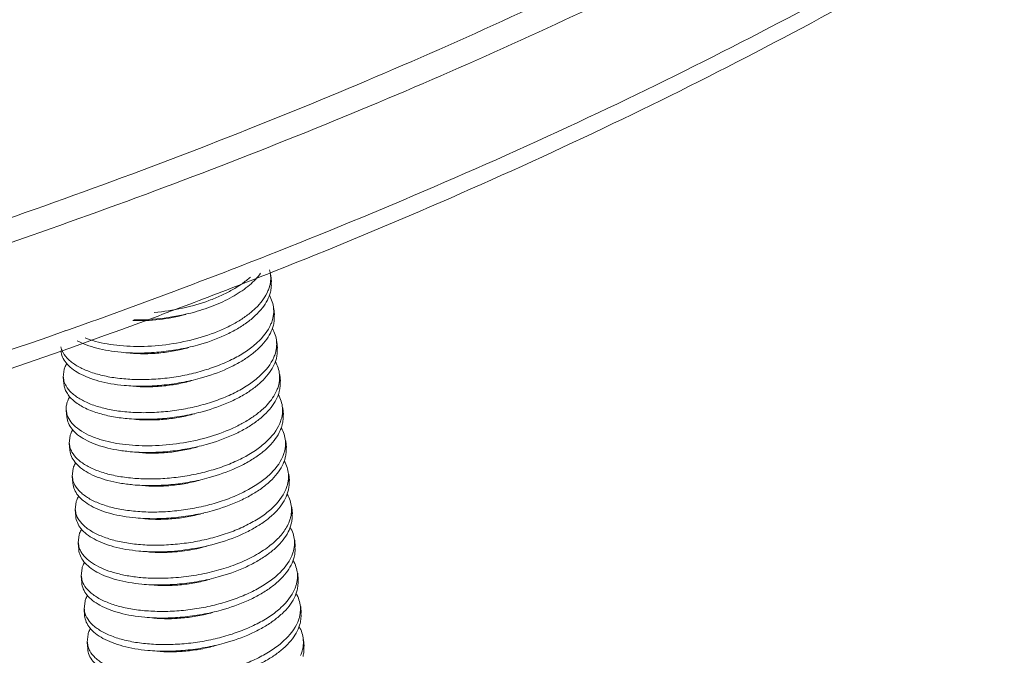
# Model space of a CAD drawing. Units: millimetres. Extents: x 2868 to 3259, y -117 to 154.
# Drawn here: x 3076 to 3085, y -90 to -84 of the extents above; entities that cross this region are included whole.
import ezdxf

# ---------------------------------------------------------------- set-up
doc = ezdxf.new("R2010")
doc.units = ezdxf.units.MM
doc.layers.add('02___PRT_ALL_AXES', color=7, linetype='Continuous')
doc.layers.add('dim', color=3, linetype='Continuous', lineweight=9)

# ---------------------------------------------------------------- blocks, each defined once
blk = doc.blocks.new('A$C2CD672AE')
at = {"color": 7, "linetype": 'Continuous'}
for p, q in [((89.061, 11.45), (89.029, 11.438)), ((88.065, 11.063), (88.001, 11.039)), ((86.27, 10.048), (86.283, 10.158)), ((86.348, 9.173), (86.361, 9.282)), ((86.388, 8.735), (86.401, 8.845)), ((86.427, 8.297), (86.44, 8.407)), ((86.466, 7.859), (86.479, 7.969)), ((86.505, 7.421), (86.518, 7.531)), ((86.545, 6.983), (86.557, 7.093)), ((86.584, 6.545), (86.597, 6.655))]:
    blk.add_line(p, q, dxfattribs=at)
for centre, radius, start, end in [((59.446, 86.731), 80.669, 289.44818, 291.47342), ((88.613, 11.361), 0.399, 5.1626, 15.6478), ((60.494, 83.465), 77.474, 290.84652, 291.61182), ((88.586, 11.365), 0.426, 346.1095, 352.7545), ((88.623, 11.275), 0.396, 358.1396, 5.0965), ((59.652, 85.67), 79.834, 290.06475, 290.79923), ((88.625, 10.927), 0.426, 346.1096, 352.7491), ((88.663, 10.837), 0.396, 358.1397, 5.0906), ((88.664, 10.489), 0.426, 346.1095, 352.752), ((88.702, 10.399), 0.396, 358.1396, 5.0939), ((86.536, 10.526), 0.309, 203.2846, 209.5154), ((86.575, 10.088), 0.309, 203.2664, 209.5156), ((88.704, 10.051), 0.426, 346.1095, 352.7549), ((88.741, 9.961), 0.396, 358.1396, 5.0967), ((88.743, 9.613), 0.426, 346.1096, 352.7486), ((88.78, 9.523), 0.396, 358.1398, 5.0897), ((88.782, 9.176), 0.426, 346.1095, 352.7526), ((88.82, 9.085), 0.396, 358.1396, 5.0946), ((86.653, 9.212), 0.309, 203.2844, 209.5154), ((86.693, 8.774), 0.309, 203.2777, 209.5155), ((88.821, 8.738), 0.426, 346.1095, 352.754), ((88.859, 8.647), 0.396, 358.1396, 5.0957), ((86.732, 8.337), 0.309, 203.2804, 209.5155), ((88.861, 8.3), 0.426, 346.1096, 352.7488), ((88.898, 8.21), 0.396, 358.1397, 5.09), ((86.76, 7.894), 0.297, 203.4516, 205.2452), ((88.9, 7.862), 0.426, 346.1095, 352.7532), ((88.937, 7.772), 0.396, 358.1396, 5.0953), ((86.81, 7.461), 0.309, 203.278, 209.5155), ((88.939, 7.424), 0.426, 346.1095, 352.7527), ((88.977, 7.334), 0.396, 358.1396, 5.0945), ((86.85, 7.023), 0.309, 203.2833, 209.5154), ((88.978, 6.986), 0.426, 346.1095, 352.7495), ((89.016, 6.896), 0.396, 358.1397, 5.091), ((86.889, 6.585), 0.309, 203.2812, 209.5154), ((89.018, 6.548), 0.426, 346.1095, 352.7538), ((89.055, 6.458), 0.396, 358.1396, 5.0959)]:
    blk.add_arc(centre, radius, start, end, dxfattribs=at)
for points, knots in [([(7.256, 25.652), (7.42, 24.898), (7.904, 23.386), (9.05, 21.228), (10.611, 19.167), (12.571, 17.216), (14.912, 15.39), (17.614, 13.702), (20.657, 12.163), (24.015, 10.785), (27.662, 9.58), (31.569, 8.557), (35.704, 7.723), (41.556, 6.863), (49.206, 6.318), (58.589, 6.49), (68.001, 7.472), (77.137, 9.234), (84.391, 11.337), (89.806, 13.379), (93.553, 15.036), (97.021, 16.831), (100.183, 18.748), (103.012, 20.773), (105.487, 22.889), (107.588, 25.082), (109.296, 27.334), (110.596, 29.63), (111.198, 31.221), (111.419, 32.01)], [0, 0, 0, 0, 0.019329, 0.039492, 0.060895, 0.083842, 0.108533, 0.135081, 0.163518, 0.193816, 0.225897, 0.259638, 0.294885, 0.331456, 0.407714, 0.486613, 0.566175, 0.644386, 0.719308, 0.754992, 0.789225, 0.821842, 0.852711, 0.881739, 0.90888, 0.934147, 0.957624, 0.979489, 1, 1, 1, 1]), ([(7.607, 27.361), (7.664, 26.594), (7.934, 25.049), (8.79, 22.807), (10.087, 20.653), (11.808, 18.605), (13.935, 16.677), (16.448, 14.883), (19.328, 13.237), (22.548, 11.751), (26.083, 10.436), (29.902, 9.305), (33.974, 8.367), (39.785, 7.367), (47.438, 6.666), (56.883, 6.678), (66.416, 7.531), (75.714, 9.197), (83.121, 11.247), (88.663, 13.263), (92.504, 14.911), (96.063, 16.702), (99.309, 18.624), (102.215, 20.658), (104.757, 22.79), (106.913, 25.002), (108.665, 27.278), (109.996, 29.598), (110.609, 31.209), (110.833, 32.008)], [0, 0, 0, 0, 0.019197, 0.038901, 0.059606, 0.081707, 0.105487, 0.131121, 0.158694, 0.188211, 0.219618, 0.25281, 0.287641, 0.323933, 0.400031, 0.479262, 0.559558, 0.638793, 0.7149, 0.751197, 0.786034, 0.819233, 0.850648, 0.880173, 0.907753, 0.933395, 0.957181, 0.979293, 1, 1, 1, 1]), ([(88.977, 11.662), (90.451, 12.242), (93.286, 13.46), (97.282, 15.517), (100.873, 17.735), (104.02, 20.091), (106.69, 22.562), (108.855, 25.125), (110.489, 27.755), (111.232, 29.596), (111.496, 30.507)], [0, 0, 0, 0, 0.15694, 0.305511, 0.444912, 0.574616, 0.694438, 0.804626, 0.906003, 1, 1, 1, 1]), ([(111.517, 30.492), (111.256, 29.562), (110.518, 27.686), (108.885, 25.012), (106.721, 22.417), (104.056, 19.923), (100.918, 17.551), (97.338, 15.322), (93.356, 13.256), (90.53, 12.033), (89.061, 11.45)], [0, 0, 0, 0, 0.095423, 0.197678, 0.308245, 0.428027, 0.557367, 0.696163, 0.843957, 1, 1, 1, 1]), ([(88.745, 11.374), (88.709, 11.343), (88.631, 11.281), (88.501, 11.2), (88.354, 11.125), (88.136, 11.037), (87.842, 10.953), (87.597, 10.916), (87.473, 10.905)], [0, 0, 0, 0, 0.103639, 0.215671, 0.335327, 0.461472, 0.727265, 1, 1, 1, 1]), ([(88.877, 11.424), (88.836, 11.366), (88.728, 11.255), (88.525, 11.117), (88.279, 10.998), (88.098, 10.938), (88.003, 10.911)], [0, 0, 0, 0, 0.207065, 0.445581, 0.712248, 1, 1, 1, 1]), ([(89.01, 11.397), (89.011, 11.39), (89.013, 11.361), (89.011, 11.333), (89.009, 11.311)], [0, 0, 0, 0, 0.248831, 1, 1, 1, 1]), ([(89, 11.263), (88.998, 11.257), (88.992, 11.232), (88.983, 11.208), (88.975, 11.191)], [0, 0, 0, 0, 0.245409, 1, 1, 1, 1]), ([(89.02, 11.262), (89.019, 11.254), (89.018, 11.225), (89.013, 11.196), (89.007, 11.175)], [0, 0, 0, 0, 0.247212, 1, 1, 1, 1]), ([(88.975, 11.191), (88.944, 11.116), (88.867, 11.01), (88.735, 10.891), (88.61, 10.803), (88.467, 10.723), (88.251, 10.625), (87.954, 10.532), (87.58, 10.466), (87.264, 10.451), (87.022, 10.465), (86.853, 10.487), (86.699, 10.52), (86.602, 10.551), (86.557, 10.568)], [0, 0, 0, 0, 0.090992, 0.143487, 0.200697, 0.262323, 0.327823, 0.467333, 0.612191, 0.754311, 0.821871, 0.88584, 0.945427, 1, 1, 1, 1]), ([(89.007, 11.175), (88.998, 11.138), (88.97, 11.064), (88.901, 10.959), (88.807, 10.858), (88.69, 10.764), (88.552, 10.676), (88.339, 10.568), (88.164, 10.507), (88.042, 10.474)], [0, 0, 0, 0, 0.091363, 0.191232, 0.301348, 0.422378, 0.554017, 0.695277, 1, 1, 1, 1]), ([(88.994, 11.132), (89.009, 11.105), (89.034, 11.049), (89.047, 10.989), (89.05, 10.959)], [0, 0, 0, 0, 0.509045, 1, 1, 1, 1]), ([(89.05, 10.959), (89.05, 10.952), (89.052, 10.924), (89.051, 10.895), (89.048, 10.873)], [0, 0, 0, 0, 0.24883, 1, 1, 1, 1]), ([(87.89, 10.88), (87.775, 10.848), (87.541, 10.803), (87.303, 10.794), (87.187, 10.8)], [0, 0, 0, 0, 0.508466, 1, 1, 1, 1]), ([(88.003, 10.911), (87.872, 10.875), (87.608, 10.823), (87.338, 10.805), (87.204, 10.807)], [0, 0, 0, 0, 0.502676, 1, 1, 1, 1]), ([(89.039, 10.825), (89.037, 10.819), (89.031, 10.794), (89.022, 10.77), (89.015, 10.753)], [0, 0, 0, 0, 0.245409, 1, 1, 1, 1]), ([(89.059, 10.824), (89.059, 10.817), (89.057, 10.787), (89.052, 10.758), (89.047, 10.737)], [0, 0, 0, 0, 0.247214, 1, 1, 1, 1]), ([(87.042, 10.682), (84.61, 9.793), (79.548, 8.212), (71.672, 6.452), (63.494, 5.281), (55.219, 4.727), (47.053, 4.805), (39.199, 5.513), (31.85, 6.833), (27.208, 8.156), (25.024, 8.929)], [0, 0, 0, 0, 0.123107, 0.251673, 0.383298, 0.515438, 0.645528, 0.771096, 0.889887, 1, 1, 1, 1]), ([(89.015, 10.753), (88.975, 10.659), (88.869, 10.528), (88.688, 10.389), (88.516, 10.288), (88.319, 10.201), (88.105, 10.129), (87.877, 10.073), (87.643, 10.036), (87.409, 10.017), (87.181, 10.018), (86.966, 10.036), (86.77, 10.073), (86.622, 10.118), (86.518, 10.163), (86.45, 10.199), (86.391, 10.238), (86.325, 10.292), (86.286, 10.34), (86.267, 10.374)], [0, 0, 0, 0, 0.099052, 0.157969, 0.222838, 0.292853, 0.366832, 0.443342, 0.520794, 0.597527, 0.671888, 0.742315, 0.807418, 0.866083, 0.892781, 0.917653, 0.940712, 0.962031, 1, 1, 1, 1]), ([(88.081, 10.036), (88.203, 10.069), (88.378, 10.131), (88.591, 10.238), (88.729, 10.326), (88.846, 10.42), (88.94, 10.521), (89.009, 10.626), (89.038, 10.7), (89.047, 10.737)], [0, 0, 0, 0, 0.304705, 0.445963, 0.577609, 0.698646, 0.808767, 0.908638, 1, 1, 1, 1]), ([(89.033, 10.694), (89.048, 10.667), (89.074, 10.612), (89.086, 10.551), (89.089, 10.522)], [0, 0, 0, 0, 0.509054, 1, 1, 1, 1]), ([(24.914, 9.176), (27.069, 8.416), (31.65, 7.11), (38.902, 5.797), (46.656, 5.079), (54.723, 4.973), (62.908, 5.483), (71.012, 6.596), (78.838, 8.285), (83.878, 9.808), (86.305, 10.665)], [0, 0, 0, 0, 0.109839, 0.228358, 0.353675, 0.483578, 0.615651, 0.747388, 0.876295, 1, 1, 1, 1]), ([(86.252, 10.404), (86.25, 10.408), (86.244, 10.423), (86.239, 10.439), (86.236, 10.452)], [0, 0, 0, 0, 0.253413, 1, 1, 1, 1]), ([(87.034, 10.379), (86.978, 10.384), (86.869, 10.398), (86.715, 10.43), (86.577, 10.473), (86.492, 10.51), (86.454, 10.531)], [0, 0, 0, 0, 0.280826, 0.542794, 0.783137, 1, 1, 1, 1]), ([(88.042, 10.474), (87.959, 10.451), (87.791, 10.413), (87.535, 10.378), (87.282, 10.365), (87.115, 10.371), (87.034, 10.379)], [0, 0, 0, 0, 0.253529, 0.509035, 0.759981, 1, 1, 1, 1]), ([(87.93, 10.442), (87.865, 10.424), (87.734, 10.394), (87.536, 10.366), (87.341, 10.357), (87.214, 10.362), (87.152, 10.368)], [0, 0, 0, 0, 0.255757, 0.512235, 0.762543, 1, 1, 1, 1]), ([(89.089, 10.522), (89.089, 10.514), (89.091, 10.486), (89.09, 10.457), (89.087, 10.435)], [0, 0, 0, 0, 0.24883, 1, 1, 1, 1]), ([(86.238, 10.399), (86.241, 10.37), (86.256, 10.312), (86.307, 10.232), (86.383, 10.159), (86.483, 10.095), (86.604, 10.04), (86.745, 9.995), (86.904, 9.961), (87.015, 9.946), (87.073, 9.941)], [0, 0, 0, 0, 0.083838, 0.174197, 0.275956, 0.391855, 0.522889, 0.668796, 0.828424, 1, 1, 1, 1]), ([(89.054, 10.315), (89.014, 10.221), (88.908, 10.091), (88.727, 9.951), (88.555, 9.85), (88.359, 9.763), (88.144, 9.691), (87.916, 9.635), (87.682, 9.598), (87.448, 9.58), (87.22, 9.58), (87.006, 9.598), (86.809, 9.635), (86.661, 9.68), (86.557, 9.725), (86.489, 9.761), (86.43, 9.8), (86.365, 9.854), (86.325, 9.902), (86.306, 9.936)], [0, 0, 0, 0, 0.099052, 0.157969, 0.222838, 0.292853, 0.366832, 0.443342, 0.520794, 0.597527, 0.671888, 0.742315, 0.807418, 0.866083, 0.892781, 0.917653, 0.940712, 0.962031, 1, 1, 1, 1]), ([(89.086, 10.299), (89.077, 10.263), (89.048, 10.188), (88.979, 10.083), (88.886, 9.983), (88.769, 9.888), (88.631, 9.8), (88.417, 9.693), (88.242, 9.631), (88.121, 9.598)], [0, 0, 0, 0, 0.091364, 0.191229, 0.301344, 0.422375, 0.554019, 0.695282, 1, 1, 1, 1]), ([(89.078, 10.387), (89.077, 10.381), (89.07, 10.356), (89.061, 10.332), (89.054, 10.315)], [0, 0, 0, 0, 0.245409, 1, 1, 1, 1]), ([(89.086, 10.299), (89.088, 10.306), (89.094, 10.335), (89.097, 10.364), (89.098, 10.386)], [0, 0, 0, 0, 0.253593, 1, 1, 1, 1]), ([(86.283, 10.158), (86.285, 10.164), (86.294, 10.189), (86.305, 10.213), (86.315, 10.23)], [0, 0, 0, 0, 0.241544, 1, 1, 1, 1]), ([(89.072, 10.256), (89.088, 10.229), (89.113, 10.174), (89.125, 10.113), (89.128, 10.084)], [0, 0, 0, 0, 0.509036, 1, 1, 1, 1]), ([(86.291, 9.966), (86.288, 9.972), (86.278, 9.999), (86.272, 10.027), (86.27, 10.048)], [0, 0, 0, 0, 0.254762, 1, 1, 1, 1]), ([(87.073, 9.941), (87.154, 9.934), (87.321, 9.927), (87.574, 9.94), (87.83, 9.975), (87.998, 10.013), (88.081, 10.036)], [0, 0, 0, 0, 0.240007, 0.490957, 0.74647, 1, 1, 1, 1]), ([(89.128, 10.084), (89.129, 10.077), (89.13, 10.048), (89.129, 10.019), (89.126, 9.998)], [0, 0, 0, 0, 0.248831, 1, 1, 1, 1]), ([(86.723, 9.577), (86.661, 9.597), (86.548, 9.64), (86.425, 9.718), (86.353, 9.789), (86.314, 9.844), (86.288, 9.901), (86.279, 9.941), (86.278, 9.961)], [0, 0, 0, 0, 0.315012, 0.58132, 0.697622, 0.804399, 0.904097, 1, 1, 1, 1]), ([(87.969, 10.005), (87.905, 9.986), (87.774, 9.956), (87.576, 9.929), (87.381, 9.919), (87.253, 9.924), (87.191, 9.93)], [0, 0, 0, 0, 0.255758, 0.512236, 0.762544, 1, 1, 1, 1]), ([(89.117, 9.949), (89.116, 9.943), (89.109, 9.918), (89.101, 9.894), (89.093, 9.877)], [0, 0, 0, 0, 0.245403, 1, 1, 1, 1]), ([(89.137, 9.948), (89.137, 9.941), (89.135, 9.912), (89.13, 9.883), (89.125, 9.861)], [0, 0, 0, 0, 0.247212, 1, 1, 1, 1]), ([(86.322, 9.72), (86.324, 9.726), (86.332, 9.749), (86.343, 9.771), (86.352, 9.787)], [0, 0, 0, 0, 0.242137, 1, 1, 1, 1]), ([(89.093, 9.877), (89.063, 9.805), (88.99, 9.704), (88.865, 9.588), (88.747, 9.502), (88.613, 9.424), (88.408, 9.327), (88.126, 9.232), (87.767, 9.162), (87.406, 9.135), (87.115, 9.151), (86.9, 9.187), (86.801, 9.212), (86.754, 9.227)], [0, 0, 0, 0, 0.090202, 0.141973, 0.198275, 0.258863, 0.323274, 0.460797, 0.604542, 0.747121, 0.881093, 0.942802, 1, 1, 1, 1]), ([(89.125, 9.861), (89.116, 9.825), (89.087, 9.75), (89.019, 9.645), (88.925, 9.545), (88.808, 9.45), (88.67, 9.363), (88.456, 9.255), (88.281, 9.194), (88.16, 9.16)], [0, 0, 0, 0, 0.091363, 0.191231, 0.301349, 0.422379, 0.554018, 0.695277, 1, 1, 1, 1]), ([(89.111, 9.819), (89.127, 9.792), (89.152, 9.736), (89.165, 9.676), (89.167, 9.646)], [0, 0, 0, 0, 0.509046, 1, 1, 1, 1]), ([(86.309, 9.61), (86.307, 9.629), (86.308, 9.666), (86.316, 9.702), (86.322, 9.72)], [0, 0, 0, 0, 0.491847, 1, 1, 1, 1]), ([(89.167, 9.646), (89.168, 9.639), (89.17, 9.61), (89.168, 9.581), (89.166, 9.56)], [0, 0, 0, 0, 0.248829, 1, 1, 1, 1]), ([(86.33, 9.527), (86.328, 9.534), (86.317, 9.561), (86.311, 9.589), (86.309, 9.61)], [0, 0, 0, 0, 0.254888, 1, 1, 1, 1]), ([(87.152, 9.065), (87.094, 9.071), (86.982, 9.085), (86.824, 9.119), (86.683, 9.164), (86.561, 9.219), (86.461, 9.284), (86.385, 9.356), (86.335, 9.436), (86.319, 9.495), (86.317, 9.523)], [0, 0, 0, 0, 0.171587, 0.33122, 0.477125, 0.608154, 0.724045, 0.8258, 0.916159, 1, 1, 1, 1]), ([(86.754, 9.227), (86.703, 9.243), (86.607, 9.279), (86.483, 9.349), (86.388, 9.43), (86.345, 9.495), (86.33, 9.527)], [0, 0, 0, 0, 0.304416, 0.570761, 0.800399, 1, 1, 1, 1]), ([(87.112, 9.503), (87.044, 9.509), (86.912, 9.527), (86.783, 9.558), (86.723, 9.577)], [0, 0, 0, 0, 0.522666, 1, 1, 1, 1]), ([(88.121, 9.598), (88.038, 9.575), (87.869, 9.537), (87.613, 9.502), (87.36, 9.489), (87.193, 9.496), (87.112, 9.503)], [0, 0, 0, 0, 0.25352, 0.509026, 0.759983, 1, 1, 1, 1]), ([(88.008, 9.567), (87.944, 9.549), (87.813, 9.518), (87.615, 9.491), (87.42, 9.481), (87.292, 9.486), (87.23, 9.492)], [0, 0, 0, 0, 0.255763, 0.512245, 0.762562, 1, 1, 1, 1]), ([(89.157, 9.511), (89.155, 9.505), (89.148, 9.481), (89.14, 9.457), (89.132, 9.439)], [0, 0, 0, 0, 0.245409, 1, 1, 1, 1]), ([(89.177, 9.51), (89.176, 9.503), (89.175, 9.474), (89.17, 9.445), (89.164, 9.424)], [0, 0, 0, 0, 0.247215, 1, 1, 1, 1]), ([(89.132, 9.439), (89.093, 9.345), (88.986, 9.215), (88.806, 9.075), (88.633, 8.974), (88.437, 8.887), (88.222, 8.815), (87.995, 8.76), (87.761, 8.722), (87.527, 8.704), (87.299, 8.704), (87.084, 8.723), (86.888, 8.759), (86.74, 8.804), (86.636, 8.849), (86.568, 8.885), (86.508, 8.924), (86.443, 8.978), (86.404, 9.026), (86.384, 9.06)], [0, 0, 0, 0, 0.099052, 0.157969, 0.222838, 0.292853, 0.366832, 0.443342, 0.520794, 0.597527, 0.671888, 0.742315, 0.807418, 0.866083, 0.892781, 0.917653, 0.940712, 0.962031, 1, 1, 1, 1]), ([(89.164, 9.424), (89.155, 9.387), (89.127, 9.312), (89.058, 9.207), (88.964, 9.107), (88.847, 9.012), (88.709, 8.925), (88.496, 8.817), (88.321, 8.756), (88.199, 8.722)], [0, 0, 0, 0, 0.091361, 0.191232, 0.301352, 0.422389, 0.554036, 0.695296, 1, 1, 1, 1]), ([(89.151, 9.381), (89.166, 9.354), (89.191, 9.298), (89.204, 9.238), (89.207, 9.208)], [0, 0, 0, 0, 0.50905, 1, 1, 1, 1]), ([(86.361, 9.282), (86.363, 9.288), (86.372, 9.313), (86.384, 9.337), (86.394, 9.354)], [0, 0, 0, 0, 0.241533, 1, 1, 1, 1]), ([(86.369, 9.09), (86.367, 9.097), (86.356, 9.123), (86.35, 9.151), (86.348, 9.173)], [0, 0, 0, 0, 0.254772, 1, 1, 1, 1]), ([(88.16, 9.16), (88.077, 9.137), (87.908, 9.099), (87.653, 9.064), (87.399, 9.051), (87.233, 9.058), (87.152, 9.065)], [0, 0, 0, 0, 0.25353, 0.509039, 0.759984, 1, 1, 1, 1]), ([(88.047, 9.129), (87.983, 9.111), (87.852, 9.08), (87.654, 9.053), (87.459, 9.043), (87.331, 9.048), (87.269, 9.054)], [0, 0, 0, 0, 0.255757, 0.512236, 0.762544, 1, 1, 1, 1]), ([(89.207, 9.208), (89.207, 9.201), (89.209, 9.172), (89.208, 9.143), (89.205, 9.122)], [0, 0, 0, 0, 0.24883, 1, 1, 1, 1]), ([(87.191, 8.627), (87.133, 8.633), (87.022, 8.647), (86.863, 8.681), (86.722, 8.726), (86.6, 8.781), (86.501, 8.846), (86.425, 8.918), (86.374, 8.998), (86.359, 9.057), (86.356, 9.085)], [0, 0, 0, 0, 0.171575, 0.331202, 0.477107, 0.608142, 0.724042, 0.825802, 0.916162, 1, 1, 1, 1]), ([(89.172, 9.001), (89.132, 8.908), (89.026, 8.777), (88.845, 8.637), (88.673, 8.537), (88.476, 8.449), (88.262, 8.377), (88.034, 8.322), (87.8, 8.285), (87.566, 8.266), (87.338, 8.266), (87.123, 8.285), (86.927, 8.321), (86.779, 8.367), (86.675, 8.411), (86.607, 8.447), (86.548, 8.487), (86.482, 8.54), (86.443, 8.588), (86.424, 8.622)], [0, 0, 0, 0, 0.099052, 0.157969, 0.222838, 0.292853, 0.366832, 0.443342, 0.520794, 0.597527, 0.671888, 0.742315, 0.807418, 0.866083, 0.892781, 0.917653, 0.940712, 0.962031, 1, 1, 1, 1]), ([(89.204, 8.986), (89.195, 8.949), (89.166, 8.874), (89.097, 8.77), (89.003, 8.669), (88.886, 8.574), (88.748, 8.487), (88.535, 8.379), (88.36, 8.318), (88.238, 8.284)], [0, 0, 0, 0, 0.091364, 0.19123, 0.301344, 0.422374, 0.554018, 0.69528, 1, 1, 1, 1]), ([(89.196, 9.073), (89.194, 9.067), (89.188, 9.043), (89.179, 9.019), (89.172, 9.001)], [0, 0, 0, 0, 0.245409, 1, 1, 1, 1]), ([(89.216, 9.072), (89.216, 9.065), (89.214, 9.036), (89.209, 9.007), (89.204, 8.986)], [0, 0, 0, 0, 0.247212, 1, 1, 1, 1]), ([(86.401, 8.845), (86.402, 8.851), (86.411, 8.875), (86.423, 8.899), (86.433, 8.916)], [0, 0, 0, 0, 0.241534, 1, 1, 1, 1]), ([(89.19, 8.943), (89.205, 8.916), (89.231, 8.86), (89.243, 8.8), (89.246, 8.77)], [0, 0, 0, 0, 0.509044, 1, 1, 1, 1]), ([(86.409, 8.652), (86.406, 8.659), (86.396, 8.685), (86.389, 8.714), (86.388, 8.735)], [0, 0, 0, 0, 0.254768, 1, 1, 1, 1]), ([(88.199, 8.722), (88.116, 8.699), (87.947, 8.661), (87.692, 8.626), (87.439, 8.613), (87.272, 8.62), (87.191, 8.627)], [0, 0, 0, 0, 0.253527, 0.509039, 0.75999, 1, 1, 1, 1]), ([(89.246, 8.77), (89.246, 8.763), (89.248, 8.734), (89.247, 8.705), (89.244, 8.684)], [0, 0, 0, 0, 0.24883, 1, 1, 1, 1]), ([(87.23, 8.19), (87.172, 8.195), (87.061, 8.209), (86.902, 8.243), (86.761, 8.288), (86.64, 8.344), (86.54, 8.408), (86.464, 8.481), (86.413, 8.561), (86.398, 8.619), (86.395, 8.647)], [0, 0, 0, 0, 0.171583, 0.331211, 0.47711, 0.608137, 0.724035, 0.825795, 0.916157, 1, 1, 1, 1]), ([(88.087, 8.691), (88.022, 8.673), (87.891, 8.643), (87.693, 8.615), (87.498, 8.605), (87.371, 8.611), (87.309, 8.616)], [0, 0, 0, 0, 0.255756, 0.512234, 0.762543, 1, 1, 1, 1]), ([(89.235, 8.635), (89.234, 8.629), (89.227, 8.605), (89.218, 8.581), (89.211, 8.563)], [0, 0, 0, 0, 0.245409, 1, 1, 1, 1]), ([(89.243, 8.548), (89.245, 8.555), (89.251, 8.584), (89.254, 8.613), (89.255, 8.635)], [0, 0, 0, 0, 0.253593, 1, 1, 1, 1]), ([(86.44, 8.407), (86.442, 8.413), (86.451, 8.438), (86.462, 8.461), (86.473, 8.479)], [0, 0, 0, 0, 0.241494, 1, 1, 1, 1]), ([(89.211, 8.563), (89.171, 8.47), (89.065, 8.339), (88.884, 8.199), (88.712, 8.099), (88.516, 8.012), (88.301, 7.939), (88.073, 7.884), (87.839, 7.847), (87.605, 7.828), (87.377, 7.828), (87.162, 7.847), (86.966, 7.883), (86.818, 7.929), (86.714, 7.974), (86.646, 8.01), (86.587, 8.049), (86.522, 8.103), (86.482, 8.15), (86.463, 8.184)], [0, 0, 0, 0, 0.099052, 0.157969, 0.222838, 0.292853, 0.366832, 0.443342, 0.520794, 0.597527, 0.671888, 0.742315, 0.807418, 0.866083, 0.892781, 0.917653, 0.940712, 0.962031, 1, 1, 1, 1]), ([(89.243, 8.548), (89.234, 8.511), (89.205, 8.437), (89.136, 8.332), (89.043, 8.231), (88.926, 8.136), (88.788, 8.049), (88.574, 7.941), (88.399, 7.88), (88.278, 7.846)], [0, 0, 0, 0, 0.091371, 0.191228, 0.301348, 0.422379, 0.554021, 0.695285, 1, 1, 1, 1]), ([(89.23, 8.504), (89.245, 8.477), (89.27, 8.422), (89.282, 8.362), (89.285, 8.332)], [0, 0, 0, 0, 0.508967, 1, 1, 1, 1]), ([(89.285, 8.332), (89.286, 8.325), (89.287, 8.296), (89.286, 8.267), (89.283, 8.246)], [0, 0, 0, 0, 0.24883, 1, 1, 1, 1]), ([(86.448, 8.214), (86.445, 8.221), (86.435, 8.248), (86.429, 8.276), (86.427, 8.297)], [0, 0, 0, 0, 0.25477, 1, 1, 1, 1]), ([(87.269, 7.752), (87.211, 7.757), (87.1, 7.771), (86.942, 7.805), (86.8, 7.85), (86.679, 7.906), (86.579, 7.97), (86.503, 8.043), (86.452, 8.123), (86.437, 8.181), (86.435, 8.209)], [0, 0, 0, 0, 0.171582, 0.33121, 0.47712, 0.608151, 0.724044, 0.825799, 0.916157, 1, 1, 1, 1]), ([(88.238, 8.284), (88.155, 8.261), (87.987, 8.223), (87.731, 8.188), (87.478, 8.176), (87.311, 8.182), (87.23, 8.19)], [0, 0, 0, 0, 0.253522, 0.509023, 0.759977, 1, 1, 1, 1]), ([(88.126, 8.253), (88.061, 8.235), (87.931, 8.205), (87.733, 8.177), (87.538, 8.167), (87.41, 8.173), (87.348, 8.179)], [0, 0, 0, 0, 0.255756, 0.512234, 0.762542, 1, 1, 1, 1]), ([(89.25, 8.124), (89.228, 8.073), (89.181, 7.998), (89.1, 7.909), (88.999, 7.817), (88.845, 7.711), (88.631, 7.604), (88.39, 7.515), (88.13, 7.449), (87.861, 7.406), (87.679, 7.393), (87.589, 7.392)], [0, 0, 0, 0, 0.088748, 0.137861, 0.190335, 0.305189, 0.432192, 0.568794, 0.711605, 0.85671, 1, 1, 1, 1]), ([(89.282, 8.11), (89.273, 8.073), (89.244, 7.999), (89.176, 7.894), (89.082, 7.793), (88.965, 7.699), (88.827, 7.611), (88.613, 7.503), (88.438, 7.442), (88.317, 7.409)], [0, 0, 0, 0, 0.091361, 0.19123, 0.301349, 0.422386, 0.554033, 0.695295, 1, 1, 1, 1]), ([(89.274, 8.198), (89.273, 8.191), (89.266, 8.167), (89.257, 8.142), (89.25, 8.124)], [0, 0, 0, 0, 0.245365, 1, 1, 1, 1]), ([(89.294, 8.197), (89.294, 8.189), (89.292, 8.16), (89.287, 8.131), (89.282, 8.11)], [0, 0, 0, 0, 0.247215, 1, 1, 1, 1]), ([(86.479, 7.969), (86.481, 7.975), (86.49, 8), (86.502, 8.024), (86.512, 8.041)], [0, 0, 0, 0, 0.241508, 1, 1, 1, 1]), ([(89.268, 8.067), (89.284, 8.04), (89.309, 7.984), (89.322, 7.924), (89.324, 7.894)], [0, 0, 0, 0, 0.509047, 1, 1, 1, 1]), ([(86.488, 7.775), (86.485, 7.782), (86.474, 7.809), (86.468, 7.838), (86.466, 7.859)], [0, 0, 0, 0, 0.254919, 1, 1, 1, 1]), ([(88.278, 7.846), (88.16, 7.814), (87.921, 7.765), (87.678, 7.744), (87.557, 7.742)], [0, 0, 0, 0, 0.500977, 1, 1, 1, 1]), ([(88.165, 7.815), (88.08, 7.791), (87.907, 7.754), (87.731, 7.737), (87.643, 7.734)], [0, 0, 0, 0, 0.501901, 1, 1, 1, 1]), ([(89.324, 7.894), (89.325, 7.887), (89.327, 7.859), (89.325, 7.83), (89.323, 7.808)], [0, 0, 0, 0, 0.24883, 1, 1, 1, 1]), ([(87.309, 7.314), (87.251, 7.319), (87.139, 7.333), (86.981, 7.367), (86.84, 7.413), (86.718, 7.468), (86.618, 7.532), (86.542, 7.605), (86.492, 7.685), (86.476, 7.743), (86.474, 7.771)], [0, 0, 0, 0, 0.171575, 0.331201, 0.477105, 0.60814, 0.72404, 0.825801, 0.916161, 1, 1, 1, 1]), ([(87.589, 7.392), (87.522, 7.39), (87.393, 7.392), (87.206, 7.409), (87.033, 7.44), (86.877, 7.483), (86.742, 7.538), (86.631, 7.604), (86.546, 7.679), (86.505, 7.737), (86.491, 7.767)], [0, 0, 0, 0, 0.16417, 0.320425, 0.466377, 0.600114, 0.720255, 0.82625, 0.918725, 1, 1, 1, 1]), ([(89.289, 7.688), (89.25, 7.594), (89.143, 7.463), (88.963, 7.324), (88.79, 7.223), (88.594, 7.136), (88.379, 7.064), (88.152, 7.008), (87.918, 6.971), (87.684, 6.952), (87.456, 6.953), (87.241, 6.971), (87.045, 7.008), (86.897, 7.053), (86.793, 7.098), (86.725, 7.134), (86.665, 7.173), (86.6, 7.227), (86.56, 7.275), (86.541, 7.308)], [0, 0, 0, 0, 0.099052, 0.157969, 0.222838, 0.292853, 0.366832, 0.443342, 0.520794, 0.597527, 0.671888, 0.742315, 0.807418, 0.866083, 0.892781, 0.917653, 0.940712, 0.962031, 1, 1, 1, 1]), ([(87.557, 7.742), (87.533, 7.741), (87.437, 7.741), (87.341, 7.745), (87.269, 7.752)], [0, 0, 0, 0, 0.255705, 1, 1, 1, 1]), ([(87.643, 7.734), (87.621, 7.733), (87.536, 7.731), (87.45, 7.735), (87.387, 7.741)], [0, 0, 0, 0, 0.257327, 1, 1, 1, 1]), ([(89.314, 7.76), (89.312, 7.754), (89.305, 7.729), (89.297, 7.705), (89.289, 7.688)], [0, 0, 0, 0, 0.245409, 1, 1, 1, 1]), ([(89.333, 7.759), (89.333, 7.752), (89.332, 7.722), (89.327, 7.693), (89.321, 7.672)], [0, 0, 0, 0, 0.247212, 1, 1, 1, 1]), ([(86.518, 7.531), (86.52, 7.537), (86.529, 7.562), (86.541, 7.586), (86.551, 7.603)], [0, 0, 0, 0, 0.241524, 1, 1, 1, 1]), ([(89.321, 7.672), (89.312, 7.635), (89.283, 7.561), (89.215, 7.456), (89.121, 7.355), (89.004, 7.261), (88.866, 7.173), (88.653, 7.066), (88.478, 7.004), (88.356, 6.971)], [0, 0, 0, 0, 0.091364, 0.191231, 0.301345, 0.422374, 0.554017, 0.695279, 1, 1, 1, 1]), ([(89.308, 7.629), (89.323, 7.602), (89.348, 7.546), (89.361, 7.486), (89.364, 7.457)], [0, 0, 0, 0, 0.509044, 1, 1, 1, 1]), ([(86.526, 7.339), (86.524, 7.345), (86.513, 7.372), (86.507, 7.4), (86.505, 7.421)], [0, 0, 0, 0, 0.254768, 1, 1, 1, 1]), ([(89.364, 7.457), (89.364, 7.449), (89.366, 7.421), (89.365, 7.392), (89.362, 7.37)], [0, 0, 0, 0, 0.24883, 1, 1, 1, 1]), ([(87.348, 6.876), (87.29, 6.881), (87.178, 6.895), (87.02, 6.93), (86.879, 6.975), (86.757, 7.03), (86.658, 7.094), (86.582, 7.167), (86.531, 7.247), (86.516, 7.305), (86.513, 7.334)], [0, 0, 0, 0, 0.171584, 0.331213, 0.477114, 0.608141, 0.724038, 0.825797, 0.916158, 1, 1, 1, 1]), ([(88.317, 7.409), (88.234, 7.386), (88.065, 7.348), (87.81, 7.313), (87.556, 7.3), (87.39, 7.306), (87.309, 7.314)], [0, 0, 0, 0, 0.253525, 0.509036, 0.759987, 1, 1, 1, 1]), ([(88.204, 7.377), (88.14, 7.359), (88.009, 7.329), (87.811, 7.301), (87.616, 7.292), (87.488, 7.297), (87.426, 7.303)], [0, 0, 0, 0, 0.255758, 0.512235, 0.762543, 1, 1, 1, 1]), ([(89.353, 7.322), (89.351, 7.316), (89.345, 7.291), (89.336, 7.267), (89.329, 7.25)], [0, 0, 0, 0, 0.245409, 1, 1, 1, 1]), ([(89.373, 7.321), (89.372, 7.314), (89.371, 7.285), (89.366, 7.256), (89.361, 7.234)], [0, 0, 0, 0, 0.247212, 1, 1, 1, 1]), ([(86.557, 7.093), (86.559, 7.099), (86.568, 7.124), (86.58, 7.148), (86.59, 7.165)], [0, 0, 0, 0, 0.241497, 1, 1, 1, 1]), ([(89.329, 7.25), (89.289, 7.156), (89.183, 7.026), (89.002, 6.886), (88.829, 6.785), (88.633, 6.698), (88.418, 6.626), (88.191, 6.57), (87.957, 6.533), (87.723, 6.514), (87.495, 6.515), (87.28, 6.533), (87.084, 6.57), (86.936, 6.615), (86.832, 6.66), (86.764, 6.696), (86.705, 6.735), (86.639, 6.789), (86.6, 6.837), (86.581, 6.871)], [0, 0, 0, 0, 0.099052, 0.157969, 0.222838, 0.292853, 0.366832, 0.443342, 0.520794, 0.597527, 0.671888, 0.742315, 0.807418, 0.866083, 0.892781, 0.917653, 0.940712, 0.962031, 1, 1, 1, 1]), ([(88.395, 6.533), (88.517, 6.566), (88.692, 6.628), (88.905, 6.735), (89.043, 6.823), (89.16, 6.918), (89.254, 7.018), (89.323, 7.123), (89.352, 7.198), (89.361, 7.234)], [0, 0, 0, 0, 0.304716, 0.445973, 0.577617, 0.698651, 0.80877, 0.908639, 1, 1, 1, 1]), ([(89.347, 7.191), (89.362, 7.165), (89.388, 7.109), (89.4, 7.048), (89.403, 7.019)], [0, 0, 0, 0, 0.50905, 1, 1, 1, 1]), ([(86.566, 6.901), (86.563, 6.907), (86.553, 6.934), (86.546, 6.962), (86.545, 6.983)], [0, 0, 0, 0, 0.254771, 1, 1, 1, 1]), ([(88.356, 6.971), (88.273, 6.948), (88.104, 6.91), (87.849, 6.875), (87.596, 6.862), (87.429, 6.869), (87.348, 6.876)], [0, 0, 0, 0, 0.253524, 0.509025, 0.759977, 1, 1, 1, 1]), ([(88.244, 6.939), (88.179, 6.921), (88.048, 6.891), (87.85, 6.864), (87.655, 6.854), (87.528, 6.859), (87.466, 6.865)], [0, 0, 0, 0, 0.255758, 0.512236, 0.762544, 1, 1, 1, 1]), ([(89.403, 7.019), (89.403, 7.012), (89.405, 6.983), (89.404, 6.954), (89.401, 6.932)], [0, 0, 0, 0, 0.24883, 1, 1, 1, 1]), ([(86.552, 6.896), (86.555, 6.867), (86.57, 6.809), (86.621, 6.729), (86.697, 6.656), (86.797, 6.592), (86.918, 6.537), (87.059, 6.492), (87.218, 6.458), (87.329, 6.443), (87.387, 6.438)], [0, 0, 0, 0, 0.08384, 0.174198, 0.275953, 0.391849, 0.52288, 0.668787, 0.828419, 1, 1, 1, 1]), ([(89.368, 6.812), (89.328, 6.718), (89.222, 6.588), (89.041, 6.448), (88.869, 6.347), (88.673, 6.26), (88.458, 6.188), (88.23, 6.133), (87.996, 6.095), (87.762, 6.077), (87.534, 6.077), (87.319, 6.096), (87.123, 6.132), (86.975, 6.177), (86.871, 6.222), (86.803, 6.258), (86.744, 6.297), (86.679, 6.351), (86.639, 6.399), (86.62, 6.433)], [0, 0, 0, 0, 0.099052, 0.157969, 0.222838, 0.292853, 0.366832, 0.443342, 0.520794, 0.597527, 0.671888, 0.742315, 0.807418, 0.866083, 0.892781, 0.917653, 0.940712, 0.962031, 1, 1, 1, 1]), ([(89.4, 6.796), (89.391, 6.761), (89.363, 6.688), (89.298, 6.586), (89.208, 6.488), (89.097, 6.395), (88.965, 6.309), (88.76, 6.203), (88.592, 6.141), (88.476, 6.107)], [0, 0, 0, 0, 0.091934, 0.19214, 0.302326, 0.4232, 0.554545, 0.695462, 1, 1, 1, 1]), ([(89.392, 6.884), (89.391, 6.878), (89.384, 6.853), (89.375, 6.83), (89.368, 6.812)], [0, 0, 0, 0, 0.245409, 1, 1, 1, 1]), ([(89.412, 6.883), (89.412, 6.876), (89.41, 6.847), (89.405, 6.818), (89.4, 6.796)], [0, 0, 0, 0, 0.247214, 1, 1, 1, 1]), ([(86.597, 6.655), (86.599, 6.661), (86.607, 6.686), (86.619, 6.71), (86.629, 6.727)], [0, 0, 0, 0, 0.241556, 1, 1, 1, 1]), ([(89.386, 6.753), (89.402, 6.727), (89.427, 6.671), (89.439, 6.611), (89.442, 6.581)], [0, 0, 0, 0, 0.509035, 1, 1, 1, 1]), ([(86.605, 6.463), (86.602, 6.47), (86.592, 6.496), (86.586, 6.524), (86.584, 6.545)], [0, 0, 0, 0, 0.25477, 1, 1, 1, 1]), ([(87.387, 6.438), (87.468, 6.431), (87.635, 6.424), (87.888, 6.437), (88.144, 6.472), (88.312, 6.51), (88.395, 6.533)], [0, 0, 0, 0, 0.240006, 0.490951, 0.746465, 1, 1, 1, 1]), ([(89.442, 6.581), (89.443, 6.574), (89.444, 6.545), (89.443, 6.516), (89.44, 6.495)], [0, 0, 0, 0, 0.24883, 1, 1, 1, 1]), ([(87.426, 6), (87.368, 6.006), (87.257, 6.02), (87.099, 6.054), (86.957, 6.099), (86.836, 6.154), (86.736, 6.219), (86.66, 6.291), (86.609, 6.371), (86.594, 6.43), (86.592, 6.458)], [0, 0, 0, 0, 0.171577, 0.331202, 0.477104, 0.608138, 0.724039, 0.825799, 0.91616, 1, 1, 1, 1]), ([(88.283, 6.502), (88.218, 6.483), (88.088, 6.453), (87.89, 6.426), (87.695, 6.416), (87.567, 6.421), (87.505, 6.427)], [0, 0, 0, 0, 0.255758, 0.512236, 0.762544, 1, 1, 1, 1]), ([(89.431, 6.446), (89.43, 6.44), (89.423, 6.415), (89.414, 6.391), (89.407, 6.373)], [0, 0, 0, 0, 0.245349, 1, 1, 1, 1]), ([(89.451, 6.445), (89.451, 6.438), (89.449, 6.409), (89.444, 6.38), (89.439, 6.359)], [0, 0, 0, 0, 0.247211, 1, 1, 1, 1])]:
    blk.add_open_spline(points, degree=3, knots=knots, dxfattribs=at)
at = {"layer": '02___PRT_ALL_AXES', "color": 7, "linetype": 'Continuous'}
for p, q in [((89.01, 11.397), (89.018, 11.31)), ((89.05, 10.959), (89.057, 10.872)), ((89.089, 10.522), (89.097, 10.434)), ((86.27, 10.048), (86.278, 9.961)), ((89.128, 10.084), (89.136, 9.996)), ((89.167, 9.646), (89.175, 9.558)), ((86.309, 9.61), (86.317, 9.523)), ((86.348, 9.173), (86.356, 9.085)), ((89.207, 9.208), (89.214, 9.12)), ((86.388, 8.735), (86.395, 8.647)), ((89.246, 8.77), (89.254, 8.683)), ((89.285, 8.332), (89.293, 8.245)), ((86.427, 8.297), (86.435, 8.209)), ((86.466, 7.859), (86.474, 7.771)), ((89.324, 7.894), (89.332, 7.807)), ((86.505, 7.421), (86.513, 7.334)), ((89.364, 7.457), (89.371, 7.369)), ((86.545, 6.983), (86.552, 6.896)), ((89.403, 7.019), (89.411, 6.931)), ((86.584, 6.545), (86.592, 6.458)), ((89.442, 6.581), (89.45, 6.493))]:
    blk.add_line(p, q, dxfattribs=at)

msp = doc.modelspace()

# ---------------------------------------------------------------- block references
at = {"layer": 'dim', "xscale": 0.6992922894207823, "yscale": 0.6992922894208746, "zscale": 0.699292289420875}
msp.add_blockref('A$C2CD672AE', (3016.4336, -94.3714), dxfattribs=at)

doc.saveas('drawing.dxf')
